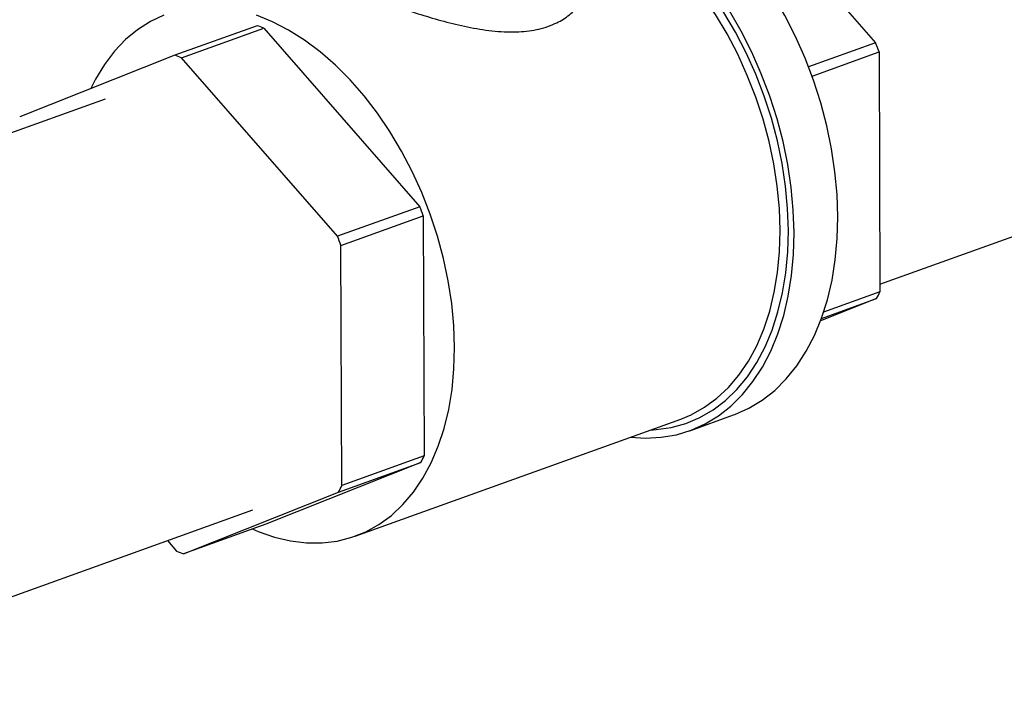
# Model space of a CAD drawing. Units: inches. Extents: x 0.1 to 16.9, y 0.1 to 10.9.
# Drawn here: x 12.7 to 13, y 5.5 to 5.7 of the extents above; entities that cross this region are included whole.
import ezdxf

# ---------------------------------------------------------------- set-up
doc = ezdxf.new("R2010")
doc.units = ezdxf.units.IN
doc.header["$MEASUREMENT"] = 0

msp = doc.modelspace()

# ---------------------------------------------------------------- linework, layer by layer
at = {"color": 7, "linetype": 'Continuous', "lineweight": 25}
for p, q in [((12.93374928229836, 5.784137520244654), (12.98969678664432, 5.720159642232717)), ((12.76779243361899, 5.726272840996313), (12.73827125386793, 5.715659142946506)), ((12.74072204254003, 5.714738774819896), (12.7702432222911, 5.725352472869703)), ((12.7702432222911, 5.725352472869703), (12.82619072663706, 5.661374594857766)), ((12.98969678664432, 5.720159642232717), (12.96563862173516, 5.711510052340595)), ((12.73827125386793, 5.715659142946506), (12.68264621883851, 5.693581168510435)), ((12.96687075191394, 5.708213031621939), (12.99093280596237, 5.716864019769492)), ((12.99093280596237, 5.716864019769492), (12.99125527527891, 5.630808167321485)), ((12.9912450201998, 5.633544891498583), (13.22208557836194, 5.716538593059364)), ((12.796669546886, 5.650760896807959), (12.74072204254003, 5.714738774819896)), ((12.71335569859912, 5.699943172375239), (12.53140789570579, 5.634527797481012)), ((12.82619072663706, 5.661374594857766), (12.796669546886, 5.650760896807959)), ((12.79790556620404, 5.647465274344732), (12.82742674595511, 5.65807897239454)), ((12.82742674595511, 5.65807897239454), (12.82774921527165, 5.572023119946533)), ((12.79822803552058, 5.561409421896726), (12.79790556620404, 5.647465274344732)), ((12.99125527527891, 5.630808167321485), (12.97104401822571, 5.623541649472991)), ((12.99004050592485, 5.628432912984867), (12.96994708605091, 5.620457690855561)), ((12.97026938621665, 5.621324636945124), (12.99004050592485, 5.628432912984867)), ((12.80302640259177, 5.543255623607575), (12.91981379403035, 5.585243989899373)), ((12.92300930566999, 5.581050806452389), (12.93871206085673, 5.586696390521435)), ((12.82774921527165, 5.572023119946533), (12.79822803552058, 5.561409421896726)), ((12.82653444591759, 5.569647865609917), (12.77090941088816, 5.547569891173847)), ((12.79701326616653, 5.559034167560109), (12.82653444591759, 5.569647865609917)), ((12.7413882311371, 5.536956193124039), (12.79701326616653, 5.559034167560109)), ((12.58435598351257, 5.48725678880108), (12.76630378640591, 5.552672163695306)), ((12.77090941088816, 5.547569891173847), (12.7413882311371, 5.536956193124039)), ((12.73563975570942, 5.541647578446786), (12.738937442465, 5.537876561250648))]:
    msp.add_line(p, q, dxfattribs=at)
at = {"color": 7, "linetype": 'Continuous', "lineweight": 25, "flags": 128}
for points in [[(12.97613212545952, 5.657754815517045), (12.97586019815916, 5.66577262281083), (12.97510563297143, 5.673919002133274), (12.97387345140317, 5.682139740674041), (12.97217185341941, 5.690380130774472), (12.970012162874, 5.698585333998015), (12.96740875215119, 5.706700746070983), (12.96437894651981, 5.714672360264978), (12.96094290883645, 5.722447126802762), (12.95712350536499, 5.729973305895772), (12.95294615360538, 5.737200812063879), (12.94843865314436, 5.744081547445984), (12.94363100065381, 5.750569721883365), (12.93855519026785, 5.756622157645611), (12.93324500066715, 5.76219857677131), (12.92773577028739, 5.767261869111222), (12.92206416214777, 5.771778339290209), (12.91626791986473, 5.775717930944397), (12.91038561647434, 5.779054426741312), (12.90445639773515, 5.781765622851911), (12.89851972161963, 5.783833476713393), (12.89261509572783, 5.78524422709948), (12.88815708213887, 5.785872566559704)], [(12.96042937027279, 5.652109231447998), (12.96015744297242, 5.660127038741784), (12.95940287778469, 5.668273418064227), (12.95817069621643, 5.676494156604995), (12.95646909823267, 5.684734546705426), (12.95430940768726, 5.69293974992897), (12.95170599696445, 5.701055162001937), (12.94867619133307, 5.709026776195932), (12.94524015364972, 5.716801542733716), (12.94142075017826, 5.724327721826726), (12.93724339841864, 5.731555227994832), (12.93273589795762, 5.738435963376937), (12.92792824546707, 5.744924137814318), (12.92285243508111, 5.750976573576565), (12.91754224548042, 5.756552992702264), (12.91203301510065, 5.761616285042176), (12.90636140696104, 5.766132755221163), (12.90056516467799, 5.770072346875351), (12.8946828612876, 5.773408842672266), (12.88875364254842, 5.776120038782865), (12.88819279126604, 5.776343041667636)], [(12.95837922568793, 5.652879141865945), (12.9581083456444, 5.660774619659368), (12.95735604785232, 5.668797649641255), (12.95612747126844, 5.676893426381586), (12.95443100831657, 5.685006647516214), (12.95227824755887, 5.69308189151809), (12.9496838945342, 5.701063996282492), (12.94666567130434, 5.708898435940134), (12.94324419539439, 5.716531693324134), (12.93944283895416, 5.72391162554654), (12.93528756910265, 5.730987820187118), (12.93080677054633, 5.73771193966131), (12.92603105168282, 5.744038051414935), (12.92099303551447, 5.749922941690126), (12.91572713680018, 5.7553264107191), (12.91026932696774, 5.760211547329347), (12.90465688839243, 5.764544981084355), (12.89892815972068, 5.768297110237532), (12.89312227397816, 5.771442303942154), (12.88820305516125, 5.773603964781567)], [(12.95543482091869, 5.652886151779082), (12.95516276055388, 5.660723920480217), (12.95440654328832, 5.668689249585318), (12.95317147344281, 5.676726268033795), (12.9514662141449, 5.684778601915822), (12.94930272656335, 5.69278976989481), (12.94669618600907, 5.700703579383403), (12.94366487549126, 5.708464520694103), (12.94023005747521, 5.716018156399843), (12.93641582474139, 5.723311503173429), (12.9322489313919, 5.730293403427504), (12.92775860518967, 5.736914884148277), (12.92297634254673, 5.743129500406017), (12.91793568759946, 5.748893661132873), (12.91267199692062, 5.754166934882887), (12.90722219151835, 5.758912333429549), (12.90162449786188, 5.763096571211616), (12.89591817975026, 5.766690298807416), (12.89014326290507, 5.769668308799957), (12.88821461711085, 5.77051848229554)], [(12.73440224529086, 5.730105706472466), (12.729517609544, 5.727791500112401), (12.72491237586561, 5.724839905052235), (12.72061884666107, 5.721271624610598), (12.71666713795286, 5.717111687710981), (12.71308496813828, 5.712389273321824), (12.70989746356479, 5.707137505787018), (12.70816628116236, 5.703710263859227)], [(12.83864742948011, 5.610897785487285), (12.8383753691153, 5.618735554188418), (12.83761915184974, 5.626700883293519), (12.83638408200423, 5.634737901741996), (12.83467882270632, 5.642790235624022), (12.83251533512477, 5.650801403603011), (12.82990879457049, 5.658715213091605), (12.82687748405268, 5.666476154402305), (12.82344266603664, 5.674029790108045), (12.81962843330281, 5.68132313688163), (12.81546153995332, 5.688305037135706), (12.8109712137511, 5.694926517856478), (12.80618895110815, 5.701141134114218), (12.80114829616089, 5.706905294841074), (12.79588460548204, 5.712178568591089), (12.79043480007977, 5.71692396713775), (12.7848371064233, 5.721108204919817), (12.77913078831168, 5.724701932515617), (12.77335587146649, 5.727679942508158), (12.76755286278012, 5.730021346297038)], [(12.93871206085673, 5.586696390521435), (12.93919128025545, 5.586871848672476), (12.94423597298052, 5.58912363503779), (12.94900848181917, 5.5920140797992), (12.95347704651246, 5.595523947523707), (12.95761192949965, 5.599629880620692), (12.96138561381664, 5.604304554782826), (12.96477298621694, 5.609516860824827), (12.96775150429608, 5.615232111709955), (12.97030134650768, 5.621412273386521), (12.97240554407251, 5.628016217898221), (12.97405009390295, 5.634999997083903), (12.9752240517912, 5.642317135045332), (12.97591960524121, 5.649918937436615), (12.97613212545952, 5.657754815517045)], [(12.90181828638622, 5.578774096555057), (12.90706476519886, 5.578430888321146), (12.91271846227578, 5.578694258237324), (12.91820522005499, 5.579628121900953), (12.92348852506872, 5.58122626460343), (12.92853321779378, 5.583478050968744), (12.93330572663243, 5.586368495730153), (12.93777429132573, 5.589878363454661), (12.94190917431291, 5.593984296551646), (12.94568285862991, 5.59865897071378), (12.9490702310302, 5.60387127675578), (12.95204874910935, 5.609586527640909), (12.95459859132094, 5.615766689317475), (12.95670278888577, 5.622370633829175), (12.95834733871621, 5.629354413014857), (12.95952129660446, 5.636671550976285), (12.96021685005447, 5.644273353367568), (12.96042937027279, 5.652109231447998)], [(12.90885554149145, 5.581304188557348), (12.91093926080503, 5.581429491192121), (12.91637579016763, 5.582223372334396), (12.92161597745184, 5.583681390334283), (12.92662402686503, 5.585793585450432), (12.93136572835161, 5.588545529248461), (12.93580869128242, 5.591918423161793), (12.93992256571553, 5.595889226904935), (12.94367924971714, 5.600430815861976), (12.94705308132629, 5.60551216637523), (12.95002101385208, 5.611098567668269), (12.95256277330592, 5.617151858955726), (12.95466099689341, 5.623630690120152), (12.95630135161989, 5.630490804175243), (12.95747263219928, 5.63768533958594), (12.95816683759756, 5.645165150380227), (12.95837922568793, 5.652879141865945)], [(12.91981379403035, 5.585243989899373), (12.92356213557845, 5.586801700776551), (12.92831123605908, 5.589436913015526), (12.9327645237905, 5.592699712796189), (12.93689076215897, 5.596567213922397), (12.94066100856704, 5.601012288652546), (12.94404881744505, 5.606003757981184), (12.94703042574788, 5.611506610337338), (12.94958491963557, 5.617482247165523), (12.95169438116888, 5.623888753666878), (12.95334401399081, 5.630681192801365), (12.95452224711238, 5.637811920488817), (12.95522081607478, 5.645230919797926), (12.95543482091869, 5.652886151779082)], [(12.76607648692294, 5.545832318485453), (12.76824650862546, 5.544911379376615), (12.77404830042131, 5.542894721370504), (12.77981714348438, 5.541537592719013), (12.78551257352548, 5.540849512704539), (12.79109464119504, 5.540835307713999), (12.79652419229906, 5.541495077385193), (12.80176314243769, 5.542824193907925), (12.80677474413987, 5.544813334484752), (12.8115238446205, 5.547448546723728), (12.81597713235193, 5.55071134650439), (12.8201033707204, 5.554578847630599), (12.82387361712846, 5.559023922360747), (12.82726142600648, 5.564015391689385), (12.83024303430931, 5.569518244045539), (12.83279752819699, 5.575493880873724), (12.8349069897303, 5.58190038737508), (12.83655662255223, 5.588692826509567), (12.83773485567379, 5.595823554197018), (12.83843342463621, 5.603242553506128), (12.83864742948011, 5.610897785487285)]]:
    msp.add_lwpolyline(points, dxfattribs=at)
at = {"color": 7, "linetype": 'Continuous', "lineweight": 25}
for centre, radius, start, end in [((12.74764614123838, 5.668903376619363), 0.06080401746252719, 68.18332992068689, 70.65038188478772), ((12.85196682541821, 5.666624587685188), 0.1477685497145902, 19.87610107903501, 21.2408939882008), ((12.71812496148661, 5.658289678567765), 0.06080401746445239, 68.1833299206973, 70.6503818847169), ((12.68846076540597, 5.607839540308383), 0.1477685497199026, 19.87610107905421, 21.24089398817126), ((12.65893958566841, 5.597225842263715), 0.147768549705451, 19.87610107896118, 21.24089398821148), ((12.93336712339862, 5.658915474806149), 0.06435105952626892, 331.7258000943465, 334.1013365886279), ((12.76986106338715, 5.600130427433315), 0.06435105953097253, 331.7258000944602, 334.1013365885664), ((12.7403398836434, 5.589516729379769), 0.06435105952276411, 331.7258000943086, 334.1013365887179), ((12.76153452351707, 5.594325657499328), 0.06080401746074647, 248.1833299206704, 250.6503818848433)]:
    msp.add_arc(centre, radius, start, end, dxfattribs=at)
msp.add_open_spline([(12.79846687848203, 5.740089381573047), (12.80042892640872, 5.739357119147564), (12.80441424924175, 5.737869743572103), (12.81133517180393, 5.73536071534244), (12.81876102227522, 5.732768222843505), (12.82661185183567, 5.730197982398685), (12.83485658194901, 5.727779021083664), (12.84344881047743, 5.725701114395387), (12.85221539281192, 5.724256148363009), (12.86058264288607, 5.723842973659965), (12.86823575196635, 5.724677478464335), (12.87448636905281, 5.726682091931241), (12.87951695616521, 5.729665179532293), (12.88331923230201, 5.73326451611161), (12.88610260597249, 5.737504674921712), (12.88795758678004, 5.742281686553258), (12.88817154045084, 5.745638775061364), (12.88828288094622, 5.747385788310075)], degree=3, knots=[0, 0, 0, 0, 0.06382373222283168, 0.1296391254549504, 0.1934296949269524, 0.2588664747004998, 0.326859165517087, 0.3965191893346011, 0.4701910167280476, 0.5462598148585056, 0.6150839737596169, 0.686574997906506, 0.7463733733235541, 0.8078478425319763, 0.8692041442752093, 0.9319344448989276, 1, 1, 1, 1], dxfattribs=at)

doc.saveas('drawing.dxf')
